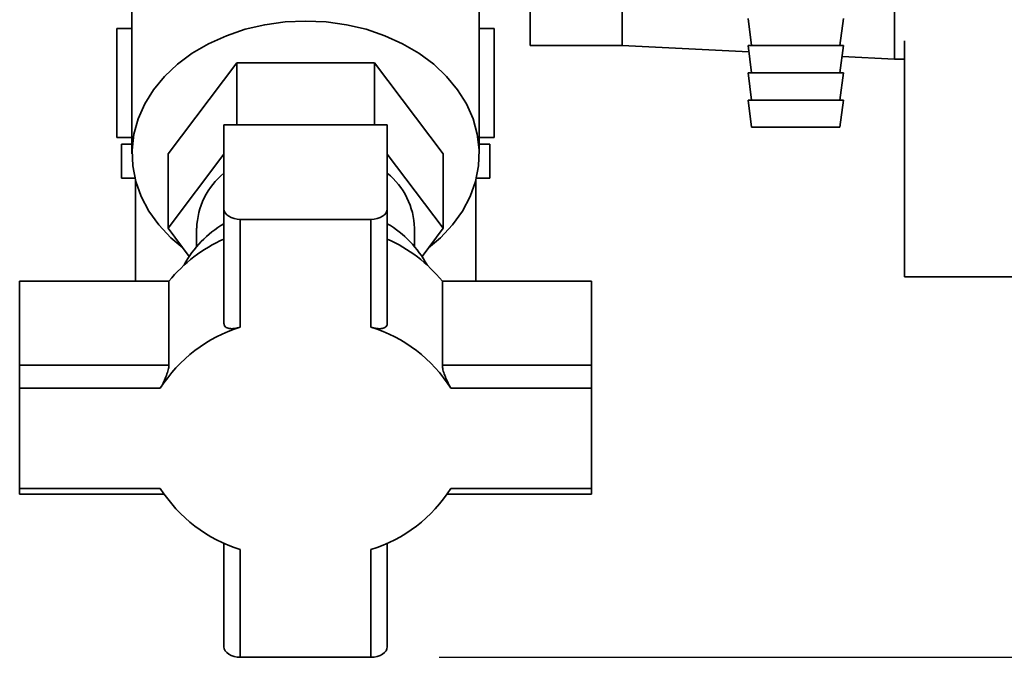
# Paper-space layout 'Blatt1' of a CAD drawing. Units: millimetres. Extents: x 0 to 4200, y 0 to 2970.
# Drawn here: x 2372 to 2517, y 1435 to 1529 of the extents above; entities that cross this region are included whole.
import ezdxf

# ---------------------------------------------------------------- set-up
doc = ezdxf.new("R2010")
doc.units = ezdxf.units.MM
doc.layers.add('1', color=7, linetype='Continuous')
doc.styles.add('SLDTEXTSTYLE1', font='TXT', dxfattribs={"width": 0.605})
doc.dimstyles.new('SLDDIMSTYLE0', dxfattribs={"dimtxt": 35, "dimasz": 25, "dimexe": 0, "dimexo": 0.0625, "dimgap": 8.75, "dimtad": 1, "dimdec": 0, "dimrnd": 1e-09, "dimzin": 12, "dimdsep": 46, "dimtxsty": 'SLDTEXTSTYLE1', "dimsah": 1, "dimcen": 0.09, "dimadec": 0, "dimazin": 3, "dimtfac": 1, "dimtdec": 0, "dimtofl": 0, "dimtmove": 0, "dimatfit": 3, "dimfxl": 1, "dimfrac": 2, "dimtolj": 1, "dimtzin": 12, "dimarcsym": 0})

# ---------------------------------------------------------------- blocks, each defined once
blk = doc.blocks.new('_D_1')
at = {"layer": '1', "ltscale": 10}
for p, q in [((2572.88, 2514.22), (2810.38, 2514.22)), ((2800.38, 1434.84), (2800.38, 2514.22)), ((2433.48, 1434.84), (2810.38, 1434.84))]:
    blk.add_line(p, q, dxfattribs=at)
for points in [[(2800.38, 2514.22), (2796.38, 2489.22), (2804.38, 2489.22)], [(2800.38, 1434.84), (2804.38, 1459.84), (2796.38, 1459.84)]]:
    blk.add_solid(points, dxfattribs=at)
at = {"layer": '1', "ltscale": 10, "insert": (2755.27, 1921.06), "char_height": 35, "attachment_point": 1, "rotation": 90, "style": 'SLDTEXTSTYLE1'}
blk.add_mtext('1079', dxfattribs=at)

psp = doc.layouts.new('Blatt1')

# ---------------------------------------------------------------- linework, layer by layer
at = {"color": 7, "linetype": 'Continuous', "lineweight": 35, "ltscale": 10}
for p, q in [((2446.88, 1574.72), (2446.88, 1524.72)), ((2460.38, 1574.72), (2460.38, 1524.72)), ((2388.38, 1553.79), (2388.38, 1508.8)), ((2439.38, 1508.8), (2439.38, 1553.79)), ((2500.38, 1551.72), (2500.38, 1522.72)), ((2478.88, 1528.72), (2479.38, 1524.72)), ((2492.38, 1524.72), (2492.88, 1528.72)), ((2386.17, 1511.22), (2386.17, 1527.22)), ((2388.38, 1527.22), (2386.17, 1527.22)), ((2441.6, 1527.22), (2439.38, 1527.22)), ((2441.6, 1511.22), (2441.6, 1527.22)), ((2446.88, 1524.72), (2460.38, 1524.72)), ((2460.38, 1524.72), (2479, 1523.79)), ((2478.88, 1524.72), (2479.38, 1520.72)), ((2478.88, 1524.72), (2485.79, 1524.72)), ((2485.79, 1524.72), (2492.88, 1524.72)), ((2492.38, 1520.72), (2492.88, 1524.72)), ((2501.88, 1525.41), (2501.88, 1490.72)), ((2492.68, 1523.1), (2500.38, 1522.72)), ((2403.78, 1522.2), (2393.68, 1508.8)), ((2403.78, 1513.07), (2403.78, 1522.2)), ((2423.99, 1522.2), (2403.78, 1522.2)), ((2423.99, 1513.07), (2423.99, 1522.2)), ((2434.09, 1508.8), (2423.99, 1522.2)), ((2500.38, 1522.72), (2501.88, 1522.72)), ((2478.88, 1520.72), (2479.38, 1516.72)), ((2478.88, 1520.72), (2485.79, 1520.72)), ((2485.79, 1520.72), (2492.88, 1520.72)), ((2492.38, 1516.72), (2492.88, 1520.72)), ((2478.88, 1516.72), (2479.38, 1512.72)), ((2478.88, 1516.72), (2485.79, 1516.72)), ((2485.79, 1516.72), (2492.88, 1516.72)), ((2492.38, 1512.72), (2492.88, 1516.72)), ((2401.88, 1513.07), (2401.88, 1500.73)), ((2425.88, 1513.07), (2401.88, 1513.07)), ((2425.88, 1500.73), (2425.88, 1513.07)), ((2479.38, 1512.72), (2485.79, 1512.72)), ((2485.79, 1512.72), (2492.38, 1512.72)), ((2388.38, 1511.22), (2386.17, 1511.22)), ((2386.82, 1510.22), (2386.82, 1505.22)), ((2388.38, 1510.22), (2386.82, 1510.22)), ((2441.6, 1511.22), (2439.38, 1511.22)), ((2440.94, 1510.22), (2439.38, 1510.22)), ((2440.94, 1505.22), (2440.94, 1510.22)), ((2393.68, 1497.87), (2393.68, 1508.8)), ((2393.68, 1497.87), (2401.88, 1508.76)), ((2425.88, 1508.76), (2434.09, 1497.87)), ((2434.09, 1497.87), (2434.09, 1508.8)), ((2388.82, 1505.22), (2386.82, 1505.22)), ((2388.88, 1504.95), (2388.88, 1490.09)), ((2438.88, 1490.09), (2438.88, 1504.95)), ((2440.94, 1505.22), (2438.95, 1505.22)), ((2401.88, 1500.73), (2401.88, 1483.95)), ((2425.88, 1483.95), (2425.88, 1500.73)), ((2404.28, 1499.19), (2404.28, 1483.36)), ((2423.48, 1499.19), (2404.28, 1499.19)), ((2423.48, 1483.36), (2423.48, 1499.19)), ((2396.78, 1493.75), (2393.68, 1497.87)), ((2397.88, 1497.87), (2397.88, 1495.2)), ((2429.88, 1495.2), (2429.88, 1497.87)), ((2434.09, 1497.87), (2430.99, 1493.75)), ((2371.88, 1477.75), (2371.88, 1490.09)), ((2393.8, 1490.09), (2371.88, 1490.09)), ((2393.8, 1490.09), (2393.8, 1477.75)), ((2433.97, 1477.75), (2433.97, 1490.09)), ((2455.88, 1490.09), (2433.97, 1490.09)), ((2455.88, 1490.09), (2455.88, 1477.75)), ((2501.88, 1490.72), (2526.88, 1490.72)), ((2393.8, 1477.75), (2371.88, 1477.75)), ((2371.88, 1474.37), (2371.88, 1477.75)), ((2455.88, 1477.75), (2433.97, 1477.75)), ((2455.88, 1474.37), (2455.88, 1477.75)), ((2371.88, 1474.37), (2371.88, 1459.66)), ((2392.54, 1474.37), (2371.88, 1474.37)), ((2455.88, 1474.37), (2435.22, 1474.37)), ((2455.88, 1459.66), (2455.88, 1474.37)), ((2371.88, 1459.66), (2392.54, 1459.66)), ((2371.88, 1459.66), (2371.88, 1458.8)), ((2435.22, 1459.66), (2455.88, 1459.66)), ((2455.88, 1459.66), (2455.88, 1458.8)), ((2371.88, 1458.8), (2393.08, 1458.8)), ((2434.68, 1458.8), (2455.88, 1458.8)), ((2401.88, 1451.63), (2401.88, 1436.38)), ((2425.88, 1436.38), (2425.88, 1451.63)), ((2404.28, 1450.67), (2404.28, 1434.84)), ((2423.48, 1434.84), (2423.48, 1450.67)), ((2404.28, 1434.84), (2423.48, 1434.84))]:
    psp.add_line(p, q, dxfattribs=at)
at = {"color": 7, "linetype": 'Continuous', "lineweight": 35, "ltscale": 10, "flags": 128}
for points in [[(2395.85, 1494.99), (2394.08, 1496.49), (2392.32, 1498.37), (2390.86, 1500.39), (2389.73, 1502.54), (2388.93, 1504.77), (2388.48, 1507.06), (2388.4, 1509.37), (2388.66, 1511.68), (2389.29, 1513.94), (2390.25, 1516.14), (2391.55, 1518.23), (2393.17, 1520.18), (2395.07, 1521.98), (2397.24, 1523.59), (2399.64, 1525), (2402.24, 1526.17), (2405, 1527.11), (2407.89, 1527.78), (2410.87, 1528.19), (2413.88, 1528.33)], [(2413.88, 1528.33), (2416.9, 1528.19), (2419.87, 1527.78), (2422.76, 1527.11), (2425.53, 1526.17), (2428.13, 1525), (2430.53, 1523.59), (2432.7, 1521.98), (2434.6, 1520.18), (2436.22, 1518.23), (2437.51, 1516.14), (2438.48, 1513.94), (2439.1, 1511.68), (2439.37, 1509.37), (2439.28, 1507.06), (2438.84, 1504.77), (2438.04, 1502.54), (2436.91, 1500.39), (2435.45, 1498.37), (2433.69, 1496.49), (2431.92, 1494.99)], [(2404.28, 1499.19), (2403.82, 1499.22), (2403.37, 1499.31), (2402.95, 1499.45), (2402.59, 1499.64), (2402.29, 1499.87), (2402.07, 1500.14), (2401.93, 1500.43), (2401.88, 1500.73)], [(2423.48, 1499.19), (2423.95, 1499.22), (2424.4, 1499.31), (2424.82, 1499.45), (2425.18, 1499.64), (2425.48, 1499.87), (2425.7, 1500.14), (2425.84, 1500.43), (2425.88, 1500.73)], [(2404.28, 1434.84), (2403.82, 1434.87), (2403.37, 1434.96), (2402.95, 1435.1), (2402.59, 1435.29), (2402.29, 1435.53), (2402.07, 1435.79), (2401.93, 1436.08), (2401.88, 1436.38)], [(2425.88, 1436.38), (2425.84, 1436.08), (2425.7, 1435.79), (2425.48, 1435.53), (2425.18, 1435.29), (2424.82, 1435.1), (2424.4, 1434.96), (2423.95, 1434.87), (2423.48, 1434.84)]]:
    psp.add_lwpolyline(points, dxfattribs=at)
at = {"color": 7, "linetype": 'Continuous', "lineweight": 35, "ltscale": 100}
for centre, radius, start, end in [((2408.77, 1497.54), 10.89, 129.2094, 178.2673), ((2419, 1497.54), 10.89, 1.7327, 50.7906), ((2409.95, 1484.92), 15.84, 120.605, 151.4318), ((2417.68, 1484.78), 16.03, 28.7537, 59.2094), ((2410.57, 1476.57), 21.54, 113.775, 141.1325), ((2417.2, 1476.57), 21.54, 38.8675, 66.225), ((2410.69, 1462.84), 21.5, 107.333, 147.5744), ((2417.08, 1462.84), 21.5, 32.4256, 72.667), ((2410.69, 1471.19), 21.5, 212.4256, 252.667), ((2417.08, 1471.19), 21.5, 287.333, 327.5744)]:
    psp.add_arc(centre, radius, start, end, dxfattribs=at)
at = {"color": 7, "linetype": 'Continuous', "lineweight": 35, "ltscale": 10}
for points in [[(2404.28, 1483.36), (2403.99, 1483.28), (2403.39, 1483.11), (2402.63, 1483.11), (2402.09, 1483.33), (2401.9, 1483.67), (2401.89, 1483.9), (2401.88, 1483.95)], [(2423.48, 1483.36), (2423.78, 1483.28), (2424.37, 1483.11), (2425.14, 1483.11), (2425.68, 1483.33), (2425.87, 1483.67), (2425.88, 1483.9), (2425.88, 1483.95)], [(2392.54, 1474.37), (2392.68, 1474.62), (2392.96, 1475.11), (2393.36, 1476.02), (2393.67, 1476.88), (2393.79, 1477.46), (2393.79, 1477.7), (2393.8, 1477.75)], [(2435.22, 1474.37), (2435.09, 1474.62), (2434.81, 1475.11), (2434.4, 1476.02), (2434.1, 1476.88), (2433.98, 1477.46), (2433.97, 1477.7), (2433.97, 1477.75)]]:
    psp.add_open_spline(points, degree=3, knots=[0, 0, 0, 0, 0.245136, 0.490363, 0.729499, 0.940701, 1, 1, 1, 1], dxfattribs=at)

# ---------------------------------------------------------------- dimensions: what is measured, and where the dimension line sits
at = {"layer": '1', "ltscale": 10}
dim = psp.add_linear_dim(base=(2800.38, 2514.22), p1=(2423.48, 1434.84), p2=(2562.88, 2514.22), angle=90, dimstyle='SLDDIMSTYLE0', dxfattribs=at)
dim.commit()
dim.dimension.update_dxf_attribs({"geometry": '_D_1', "text_midpoint": (2800.38, 1974.53), "dimtype": 160})

doc.saveas('drawing.dxf')
